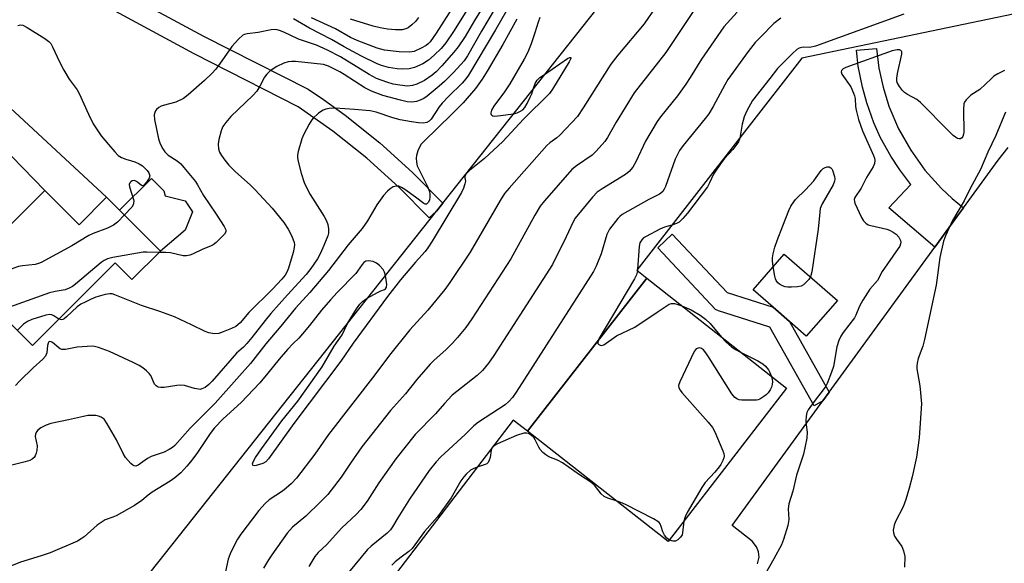
# Model space of a CAD drawing. Units: inches. Extents: x 1279759 to 1285759, y 469453 to 473454.
# Drawn here: x 1281132 to 1281427, y 472758 to 472920 of the extents above; entities that cross this region are included whole.
import ezdxf

# ---------------------------------------------------------------- set-up
doc = ezdxf.new("R2010")
doc.units = ezdxf.units.IN
doc.header["$MEASUREMENT"] = 0
for name, color, linetype in [('BLDG-Footprint', 5, 'Continuous'), ('CULTRL-Pad', 6, 'Continuous'), ('TRANS-Driveway', 251, 'Continuous'), ('TRANS-Non Street Sidewalk', 7, 'Continuous'), ('TRANS-Parking Lot', 4, 'Continuous'), ('TRANS-Street Sidewalk', 7, 'Continuous'), ('Undefined', 1, 'Continuous')]:
    doc.layers.add(name, color=color, linetype=linetype)

msp = doc.modelspace()

# ---------------------------------------------------------------- linework, layer by layer
at = {"layer": 'BLDG-Footprint', "elevation": 287.17}
msp.add_lwpolyline([(1281169.41, 472752.6), (1281256.84, 472863), (1281258.72, 472865.37), (1281333.45, 472959.74), (1281351.29, 472963.52), (1281407.61, 472975.62), (1281480.23, 472990.86), (1281474.72, 472931.48), (1281470.36, 472930.57), (1281366.02, 472908.66), (1281316.73, 472845.29), (1281319.74, 472842.92), (1281284.04, 472797.21), (1281279.83, 472800.52), (1281231.39, 472737.18)], dxfattribs=at)
at = {"layer": 'BLDG-Footprint'}
for points, elevation in [([(1281139.81, 472869.16), (1281150.09, 472858.91), (1281158.28, 472867.12), (1281162.17, 472863.23), (1281174.37, 472851.06), (1281165.85, 472842.53), (1281160.81, 472847.56), (1281136.16, 472822.87), (1281114.84, 472844.14), (1281126.93, 472856.25), (1281129.26, 472858.59)], 302.68), ([(1281376.7, 472836.28), (1281367.41, 472825.63), (1281362.41, 472830), (1281357.46, 472834.31), (1281351.5, 472839.5), (1281360.79, 472850.15)], 283.43), ([(1281284.04, 472797.21), (1281319.74, 472842.92), (1281361.51, 472810.02), (1281326.14, 472764.2)], 283.72)]:
    msp.add_lwpolyline(points, close=True, dxfattribs=dict(at, elevation=elevation))
at = {"layer": 'CULTRL-Pad'}
msp.add_lwpolyline([(1281181.76, 472857.25), (1281174.37, 472851.06), (1281162.17, 472863.23), (1281171.7, 472872.78), (1281175.34, 472869.02), (1281175.73, 472867.52), (1281181.71, 472866.1), (1281183.99, 472862.81)], close=True, dxfattribs=at)
at = {"layer": 'TRANS-Driveway'}
msp.add_lwpolyline([(1281107.46, 472897.3), (1281111.8, 472902.06), (1281117.47, 472908.84), (1281118.46, 472904.38), (1281122.54, 472900.12), (1281158.28, 472867.12), (1281150.09, 472858.91), (1281139.81, 472869.16), (1281113.29, 472896.36)], close=True, dxfattribs=at)
at = {"layer": 'TRANS-Non Street Sidewalk'}
msp.add_lwpolyline([(1281414.36, 472863.96), (1281412.59, 472861.53), (1281405.81, 472852.22), (1281392.05, 472863.93), (1281398.61, 472870.94), (1281395.32, 472875.28), (1281392.66, 472879.37), (1281389.62, 472884.94), (1281387.62, 472889.38), (1281385.46, 472895.35), (1281384.16, 472900.05), (1281382.93, 472906.28), (1281382.37, 472911.06), (1281388.35, 472911.63), (1281389.1, 472905.75), (1281390.35, 472900.02), (1281392.12, 472894.37), (1281394.99, 472887.61), (1281398.6, 472881.19), (1281402.87, 472875.21), (1281407.78, 472869.73), (1281411, 472866.72)], close=True, dxfattribs=at)
at = {"layer": 'TRANS-Parking Lot'}
msp.add_polyline3d([(1281352.85, 472757.52, 0), (1281353.27, 472759.6, 0), (1281353.11, 472761.19, 0), (1281352.55, 472762.68, 0), (1281351.24, 472764.36, 0), (1281345.21, 472768.99, 0), (1281372.34, 472806.25, 0), (1281374.28, 472808.92, 0), (1281405.81, 472852.22, 0), (1281412.59, 472861.53, 0), (1281414.36, 472863.96, 0), (1281424.73, 472878.2, 0), (1281427.72, 472882.03, 0)], dxfattribs=at)
at = {"layer": 'TRANS-Street Sidewalk'}
for points in [[(1281136.08, 472936.17), (1281137.55, 472938.77), (1281138.96, 472941.43), (1281187.23, 472915.24), (1281218.53, 472899.39), (1281223.08, 472896.33), (1281229.54, 472891.67), (1281239.9, 472883.4), (1281249.75, 472874.5), (1281258.72, 472865.37), (1281256.84, 472863), (1281254.65, 472860.95), (1281245.6, 472870.17), (1281236.02, 472878.82), (1281225.93, 472886.88), (1281215.52, 472894.2), (1281184.41, 472909.95)], [(1281374.28, 472808.92), (1281372.34, 472806.25), (1281369.72, 472804.78), (1281356.46, 472828.33), (1281341.18, 472833.18), (1281340.31, 472833.62), (1281322.99, 472851.98), (1281327.36, 472856.09), (1281343.73, 472838.67), (1281357.46, 472834.31), (1281362.41, 472830)]]:
    msp.add_lwpolyline(points, close=True, dxfattribs=at)
at = {"layer": 'Undefined'}
for p, q in [((1281316.99, 472845.62, 284), (1281316.92, 472845.14, 284)), ((1281273.73, 472792.54, 284), (1281273.45, 472792.19, 284))]:
    msp.add_line(p, q, dxfattribs=at)
for points, elevation in [([(1281326.28, 472929.85), (1281318.98, 472918.93), (1281311.1, 472909.61), (1281308.99, 472906.89), (1281300.75, 472893.85), (1281298.97, 472891.29), (1281293.71, 472885.66), (1281292.85, 472884.94), (1281290.72, 472883.39), (1281289.86, 472882.58), (1281278.55, 472869.83), (1281277.24, 472868.25), (1281275.9, 472866.17), (1281266.91, 472850.74), (1281260.91, 472841.67), (1281259.36, 472839.51), (1281254.3, 472833.41), (1281248.89, 472827.47), (1281242.8, 472819.89), (1281238.43, 472814.1), (1281224.62, 472796.24), (1281220.48, 472790.36), (1281215.07, 472783.21), (1281213.52, 472781.53), (1281211.97, 472780.2), (1281210.8, 472779.33), (1281206.88, 472776.72), (1281205.62, 472775.6), (1281203.8, 472773.53), (1281198.42, 472766.39), (1281197.44, 472764.92), (1281195.79, 472761.86), (1281195.18, 472760.56), (1281194.63, 472758.98), (1281189.91, 472737.3)], 292), ([(1281264.56, 472928.45), (1281256.75, 472916.22), (1281254.97, 472913.62), (1281254.41, 472913.03), (1281253.8, 472912.53), (1281252.3, 472911.67), (1281250.19, 472910.74), (1281248.84, 472910.5), (1281245.75, 472910.56), (1281241.29, 472911.09), (1281239.18, 472911.7), (1281233.16, 472914.02), (1281231.2, 472914.93), (1281226.68, 472917.44), (1281219.51, 472920.72)], 306), ([(1281272.02, 472926.07), (1281268.21, 472919.94), (1281265.43, 472915.17), (1281263.32, 472912.08), (1281262.1, 472910.48), (1281258.43, 472906.41), (1281256.73, 472904.64), (1281255.59, 472903.64), (1281253.27, 472902.06), (1281251.03, 472900.93), (1281249.75, 472900.51), (1281248.17, 472900.38), (1281245.91, 472900.59), (1281243.95, 472900.98), (1281242, 472901.52), (1281238.97, 472902.63), (1281236.72, 472903.82), (1281228.21, 472909.07), (1281224.29, 472911.11), (1281221.03, 472912.56), (1281215.66, 472914.39), (1281211.25, 472916.49), (1281209.9, 472917.02), (1281208.82, 472917.23), (1281207.49, 472917.22), (1281203.61, 472916.4), (1281200.26, 472916), (1281199.47, 472915.78), (1281199.03, 472915.54), (1281197.74, 472914.38), (1281195.73, 472912.19), (1281192.72, 472907.87), (1281190.89, 472905.4), (1281189.77, 472904.16), (1281187.56, 472901.98), (1281182.65, 472897.71), (1281181.25, 472896.66), (1281178.96, 472895.55), (1281175.15, 472894.55), (1281174.63, 472894.36), (1281173.87, 472893.93), (1281173.2, 472893.38), (1281172.86, 472892.95), (1281172.66, 472892.5), (1281172.52, 472891.76), (1281172.59, 472890.42), (1281173.75, 472884.63), (1281174.31, 472883.06), (1281175.04, 472881.56), (1281175.7, 472880.69), (1281176.72, 472879.76), (1281179.39, 472877.98), (1281180.41, 472877.08), (1281181.34, 472876.07), (1281184.85, 472871.84), (1281185.49, 472870.88), (1281187.24, 472867.63), (1281191.05, 472862.11), (1281193.43, 472858.41), (1281193.89, 472857.44), (1281193.95, 472856.97), (1281193.89, 472856.75), (1281193.48, 472856.1), (1281192.69, 472855.26), (1281190.98, 472853.62), (1281190.08, 472852.88), (1281189.35, 472852.49), (1281187.03, 472851.64), (1281183.96, 472850.11), (1281183.14, 472849.78), (1281182.12, 472849.59), (1281181.11, 472849.6), (1281177.34, 472850.49), (1281176, 472850.62), (1281173.97, 472850.66)], 302), ([(1281268.65, 472927.42), (1281261.99, 472916.72), (1281259.65, 472913.27), (1281258.24, 472911.57), (1281256.21, 472909.58), (1281254.47, 472908.09), (1281252.75, 472907.03), (1281250.25, 472905.89), (1281248.72, 472905.51), (1281246.77, 472905.37), (1281245.07, 472905.48), (1281242.56, 472905.88), (1281240.44, 472906.54), (1281239.19, 472907.03), (1281234.45, 472909.33), (1281229.27, 472912.13), (1281225.47, 472914.3), (1281218.89, 472917.69), (1281214.18, 472920.47)], 304), ([(1281277.89, 472923.05), (1281274.51, 472917.21), (1281266.43, 472903.62), (1281265.67, 472902.57), (1281264.5, 472901.25), (1281260.44, 472897.23), (1281258.59, 472895.26), (1281257.65, 472894.11), (1281255.28, 472890.5), (1281254.7, 472889.9), (1281253.94, 472889.46), (1281252.89, 472889.3), (1281251.52, 472889.34), (1281249.44, 472889.65), (1281246.05, 472890.3), (1281243.82, 472890.85), (1281238.83, 472892.54), (1281237.05, 472892.94), (1281232.36, 472893.41), (1281226.63, 472893.78), (1281224.81, 472893.69), (1281223.76, 472893.46), (1281223.02, 472893.19), (1281221.63, 472892.22), (1281219.95, 472890.66), (1281219.44, 472889.99), (1281218.86, 472889), (1281217.25, 472885.94), (1281216.66, 472884.64), (1281215.49, 472880.83), (1281215.31, 472879.72), (1281215.32, 472878.87), (1281215.59, 472877.43), (1281216.47, 472874.3), (1281217.37, 472871.54), (1281217.91, 472870.21), (1281219.12, 472867.95), (1281223.34, 472861.38), (1281224.01, 472860.07), (1281224.41, 472858.97), (1281224.64, 472857.66), (1281224.58, 472856.35), (1281224.37, 472855.62), (1281223.21, 472852.71), (1281222.21, 472850.42), (1281221.28, 472848.75), (1281219.3, 472845.86), (1281217.88, 472844.01), (1281212.32, 472837.98), (1281207.37, 472832.36), (1281205.68, 472830.32), (1281201.71, 472825.17), (1281200.16, 472823.37), (1281199.14, 472822.3), (1281197.08, 472820.57), (1281189.85, 472812.13), (1281188.86, 472811.12), (1281187.76, 472810.31), (1281186.78, 472809.83), (1281186.25, 472809.72), (1281185.69, 472809.74), (1281184.54, 472809.99), (1281181.57, 472810.86), (1281180.49, 472811), (1281179.31, 472810.9), (1281175.5, 472810.31), (1281174.44, 472810.26), (1281173.71, 472810.39), (1281173.11, 472810.75), (1281172.63, 472811.31), (1281171.47, 472813.81), (1281171.02, 472814.48), (1281170.22, 472815.24), (1281169.12, 472816.1), (1281167.97, 472816.88), (1281166.25, 472817.78), (1281159.17, 472821.06), (1281155.82, 472822.22), (1281154.67, 472822.5), (1281153.92, 472822.59), (1281152.45, 472822.55), (1281149.49, 472822.29), (1281146.02, 472821.63), (1281144.92, 472821.6), (1281144.43, 472821.79), (1281143.98, 472822.08), (1281142.1, 472823.73), (1281141.69, 472823.95), (1281141.34, 472824.02), (1281141.04, 472823.94), (1281140.76, 472823.48), (1281140.63, 472822.79), (1281140.43, 472820.66), (1281140.25, 472820.15), (1281139.97, 472819.67), (1281139.24, 472818.77), (1281136.3, 472816.15), (1281132.38, 472812.29), (1281131.07, 472810.85)], 298), ([(1281274.13, 472923.17), (1281270.29, 472916.74), (1281266.18, 472909.43), (1281265.14, 472907.86), (1281261.97, 472904.39), (1281259.23, 472901.7), (1281257.71, 472900.32), (1281254.08, 472897.37), (1281253.13, 472896.69), (1281252.01, 472896.12), (1281250.93, 472895.8), (1281249.49, 472895.6), (1281248.1, 472895.69), (1281246.13, 472896.15), (1281240.83, 472897.59), (1281237.4, 472898.81), (1281235.48, 472899.85), (1281229.29, 472903.85), (1281228.02, 472904.6), (1281224.61, 472906.33), (1281223.07, 472906.81), (1281214.72, 472907.7), (1281213.62, 472907.71), (1281212.56, 472907.6), (1281211.24, 472907.23), (1281209.19, 472906.26), (1281207.14, 472904.87), (1281206.15, 472903.93), (1281205.5, 472903.04), (1281204.11, 472900.32), (1281203.13, 472898.84), (1281201.93, 472897.57), (1281195.41, 472891.24), (1281193.91, 472889.45), (1281193.06, 472888.28), (1281192.78, 472887.78), (1281192.47, 472886.97), (1281191.84, 472884.42), (1281191.64, 472883), (1281191.71, 472881.62), (1281192, 472880.65), (1281192.58, 472879.64), (1281193.6, 472878.22), (1281194.82, 472876.76), (1281196.8, 472874.75), (1281201.16, 472870.85), (1281202.72, 472869.34), (1281207.74, 472863.89), (1281211.29, 472859.59), (1281212.56, 472857.62), (1281213.64, 472855.52), (1281214.29, 472853.56), (1281214.39, 472852.98), (1281214.38, 472852.15), (1281214.02, 472850.6), (1281212.64, 472845.98), (1281212.25, 472844.92), (1281211.63, 472843.87), (1281210.6, 472842.63), (1281207.9, 472839.7), (1281200.74, 472832.65), (1281198.15, 472829.62), (1281196.91, 472828.51), (1281195.62, 472827.87), (1281193.15, 472826.89), (1281191.8, 472826.44), (1281190.5, 472826.35), (1281188.79, 472826.61), (1281187.69, 472827.02), (1281183.68, 472829), (1281178.56, 472831.36), (1281174.16, 472832.99), (1281168.69, 472834.76), (1281165.18, 472836.13), (1281160.78, 472838), (1281159.97, 472838.23), (1281159.21, 472838.31), (1281157.84, 472838.1), (1281155.06, 472837.24), (1281153.7, 472836.69), (1281151.84, 472835.81), (1281150.54, 472835.13), (1281149.51, 472834.42), (1281146.33, 472831.37), (1281145.57, 472830.77), (1281145.17, 472830.57), (1281144.79, 472830.51), (1281144.37, 472830.58), (1281144.02, 472830.74)], 300), ([(1281334.02, 472923.26), (1281325.38, 472910.4), (1281316, 472898.39), (1281310.59, 472889.6), (1281307.96, 472885.03), (1281307.16, 472883.82), (1281304.64, 472880.92), (1281303.4, 472879.68), (1281298.67, 472876.55), (1281297.33, 472875.45), (1281289.17, 472866.09), (1281287.87, 472864.49), (1281286.28, 472861.82), (1281279.13, 472848.74), (1281267.48, 472830.78), (1281265.68, 472828.25), (1281263.18, 472825.22), (1281261.64, 472823.51), (1281259.73, 472821.63), (1281256.04, 472818.32), (1281255.03, 472817.28), (1281251.02, 472812.7), (1281247.58, 472808.37), (1281243.12, 472803.35), (1281234.59, 472792.49), (1281231.16, 472787.64), (1281228.42, 472783.48), (1281224.36, 472778.33), (1281222.18, 472776.06), (1281217.86, 472771.85), (1281213.88, 472768.54), (1281212.27, 472766.73), (1281207.65, 472760.26), (1281206.68, 472758.79), (1281205.2, 472756.27)], 290), ([(1281346.78, 472922.49), (1281342.79, 472918.05), (1281336.05, 472908.45), (1281332.74, 472902.92), (1281331.43, 472900.98), (1281328.87, 472897.43), (1281323.85, 472891.16), (1281322.8, 472889.73), (1281319.37, 472883.91), (1281316.47, 472877.67), (1281315.57, 472876.16), (1281314.43, 472874.84), (1281313.37, 472873.89), (1281306.35, 472869.65), (1281304.89, 472868.63), (1281303.51, 472867.15), (1281298.32, 472860.84), (1281297.74, 472859.83), (1281295.66, 472855.29), (1281291.54, 472846.99), (1281274.06, 472819.84), (1281272.46, 472817.55), (1281270.6, 472815.33), (1281269.06, 472813.84), (1281262.93, 472809.12), (1281261.6, 472807.97), (1281259.24, 472805.51), (1281256.62, 472802.42), (1281250.5, 472796.19), (1281244.69, 472788.98), (1281239.67, 472781.75), (1281236.2, 472776.33), (1281234.23, 472773.77), (1281232.85, 472772.28), (1281228.6, 472768.36), (1281223.96, 472763.28), (1281221.53, 472760.92), (1281220.52, 472759.73), (1281218.67, 472756.78)], 288), ([(1281280.86, 472920.4), (1281276.71, 472912.8), (1281272.05, 472904.85), (1281270.51, 472902.47), (1281268.54, 472899.67), (1281264.8, 472895.32), (1281261.5, 472891.95), (1281253.04, 472883.78), (1281252.32, 472883), (1281251.86, 472882.33), (1281251.3, 472881), (1281250.88, 472879.62), (1281250.78, 472878.77), (1281250.88, 472877.63), (1281251.13, 472876.51), (1281251.46, 472875.68), (1281254.14, 472870.34), (1281254.74, 472868.89), (1281254.87, 472868.04), (1281254.88, 472867.17), (1281254.74, 472866.36), (1281254.44, 472865.69), (1281254.19, 472865.32), (1281253.88, 472865.08), (1281253.52, 472865.04), (1281253.05, 472865.22), (1281250.59, 472867.12), (1281247.4, 472869.42), (1281246.41, 472870.07), (1281245.65, 472870.43), (1281244.92, 472870.48), (1281243.97, 472870.21), (1281243.06, 472869.67), (1281242.23, 472868.95), (1281241.03, 472867.63), (1281239.01, 472864.89), (1281236.26, 472860.06), (1281234.66, 472857.75), (1281230.47, 472852.92), (1281224.62, 472845.23), (1281219.03, 472838.68), (1281214.7, 472834.01), (1281210.31, 472828.6), (1281205.84, 472823.36), (1281201.25, 472817.48), (1281197.23, 472812.82), (1281190.7, 472805.6), (1281183.25, 472798.07), (1281178.62, 472792.95), (1281177.97, 472792.36), (1281177.02, 472791.69), (1281175.46, 472790.96), (1281171.58, 472789.63), (1281170.48, 472789.01), (1281167.67, 472787.06), (1281166.99, 472786.78), (1281166.55, 472786.82), (1281166.12, 472787.05), (1281165.49, 472787.57), (1281164.68, 472788.4), (1281163.94, 472789.3), (1281163.23, 472790.54), (1281161.2, 472794.67), (1281158.45, 472799.45), (1281157.54, 472800.76), (1281156.69, 472801.42), (1281155.9, 472801.71), (1281155.04, 472801.85), (1281153.56, 472801.94), (1281152.7, 472801.9), (1281151.34, 472801.65), (1281146.84, 472800.56), (1281141.59, 472799.48), (1281140.22, 472798.99), (1281138.66, 472798.21), (1281137.74, 472797.56), (1281137.27, 472796.97), (1281137.01, 472796.31), (1281136.97, 472795.63), (1281137.48, 472792.88), (1281137.42, 472791.45), (1281137.23, 472790.61), (1281136.95, 472789.81), (1281136.65, 472789.37), (1281136.05, 472788.83), (1281135.31, 472788.46), (1281133.96, 472788.02), (1281125.42, 472785.91)], 296), ([(1281359.78, 472920.63), (1281357.72, 472919.03), (1281353.8, 472915.12), (1281352.15, 472913.36), (1281349.99, 472910.74), (1281343.93, 472902.28), (1281343.04, 472900.76), (1281339.61, 472894.27), (1281338.23, 472892.07), (1281337.16, 472890.66), (1281330.56, 472882.58), (1281329.53, 472881.14), (1281328.17, 472878.56), (1281325.29, 472870.37), (1281324.95, 472869.55), (1281324.5, 472868.86), (1281323.96, 472868.34), (1281323.48, 472868.04), (1281320.33, 472866.47), (1281312.32, 472861.94), (1281311.64, 472861.39), (1281311.06, 472860.76), (1281308.59, 472857.56), (1281308.15, 472856.82), (1281307.83, 472856.04), (1281306.1, 472850.25), (1281304.59, 472846.54), (1281303.81, 472844.98), (1281280.66, 472808.88), (1281279.55, 472807.26), (1281278.54, 472806.09), (1281277.37, 472805.1), (1281269.45, 472799.88), (1281268.05, 472798.85), (1281265.43, 472796.25), (1281258.19, 472789.58), (1281256.76, 472788.07), (1281254.71, 472785.5), (1281248.85, 472776.85), (1281245.28, 472771.35), (1281243.76, 472768.61), (1281243.16, 472767.75), (1281242.14, 472766.75), (1281237.32, 472762.87), (1281236.24, 472761.87), (1281228.69, 472752.71)], 286), ([(1281251.47, 472920.84), (1281250.6, 472919.71), (1281249.55, 472918.7), (1281248.43, 472917.8), (1281247.71, 472917.44), (1281246.65, 472917.21), (1281244.66, 472917.18), (1281242.22, 472917.4), (1281240.06, 472917.73), (1281237.96, 472918.26), (1281231.17, 472920.35)], 308), ([(1281287.78, 472920.84), (1281287.22, 472919.48), (1281286.3, 472916.31), (1281285.17, 472912.95), (1281284.13, 472910.53), (1281283.11, 472908.39), (1281278.84, 472901.07), (1281277.2, 472898.6), (1281274.04, 472894.4), (1281273.29, 472893.13), (1281273.08, 472892.39), (1281273.15, 472891.98), (1281273.37, 472891.64), (1281273.73, 472891.43), (1281274.23, 472891.36), (1281275.98, 472891.52), (1281279.89, 472892.1)], 294), ([(1281396.59, 472921.87), (1281370.18, 472912.34), (1281368.47, 472911.91), (1281366.56, 472911.95), (1281366.05, 472911.9), (1281365.3, 472911.67), (1281364.59, 472911.27), (1281363.3, 472910.13), (1281358.78, 472905.6), (1281356.55, 472902.61), (1281351.34, 472896.1), (1281349.61, 472892.99), (1281348.81, 472891.15), (1281348.2, 472888.95), (1281347.5, 472884.84)], 284), ([(1281131.75, 472918.48), (1281132.5, 472918.64), (1281133.27, 472918.54), (1281134.55, 472917.9), (1281139.8, 472914.55), (1281140.99, 472913.71), (1281141.57, 472913.1), (1281142.13, 472912.11), (1281144.17, 472907.63), (1281145.46, 472905.09), (1281147.08, 472902.42), (1281149.44, 472899.26), (1281150.12, 472898.13), (1281152.85, 472891.92), (1281154.27, 472889.07), (1281156.64, 472885.48), (1281158.85, 472882.94), (1281160.69, 472880.66), (1281161.75, 472879.64), (1281162.73, 472879), (1281164.03, 472878.5), (1281166.74, 472877.75), (1281168.02, 472877.16), (1281168.96, 472876.5), (1281169.61, 472875.93), (1281170.4, 472875.09), (1281170.89, 472874.41), (1281171.15, 472873.54), (1281170.99, 472872.82), (1281170.22, 472871.63), (1281169.3, 472870.69), (1281168.93, 472870.57), (1281168.57, 472870.7), (1281167.23, 472871.86), (1281166.57, 472872.15), (1281165.9, 472872.03), (1281165.5, 472871.78), (1281165.2, 472871.43), (1281165.05, 472870.99), (1281165.08, 472870.26), (1281166.27, 472866.45), (1281166.37, 472865.92), (1281166.36, 472865.39), (1281166.23, 472864.87), (1281165.79, 472864.16), (1281163.58, 472861.83)], 304), ([(1281426.62, 472905.06), (1281424.64, 472904.03), (1281423.48, 472903.29), (1281422.63, 472902.56), (1281419.32, 472899.36), (1281416.59, 472897.68), (1281415.17, 472896.24), (1281414.7, 472895.54), (1281414.5, 472895.03), (1281414.38, 472893.33), (1281414.48, 472886.51), (1281414.4, 472885.94), (1281414.15, 472885.27), (1281413.85, 472884.87), (1281413.47, 472884.62), (1281413.07, 472884.56), (1281412.64, 472884.67), (1281411.95, 472885.08), (1281411.27, 472885.61), (1281409.97, 472886.86), (1281401.57, 472895.46), (1281400.45, 472896.31), (1281397.69, 472897.86), (1281396.73, 472898.48), (1281396.12, 472899.06), (1281395.26, 472900.19), (1281394.61, 472901.42), (1281394.5, 472901.93), (1281394.45, 472902.73), (1281394.65, 472904.15), (1281395.98, 472909.88), (1281395.97, 472910.6), (1281395.89, 472910.78), (1281395.61, 472911.02), (1281395.22, 472911.16), (1281394.52, 472911.22), (1281393.1, 472910.88), (1281379.22, 472905.87), (1281378.44, 472905.52), (1281377.9, 472905.06), (1281377.79, 472904.64), (1281378.02, 472903.96), (1281380.7, 472900.11), (1281381.55, 472898.28), (1281381.81, 472897.45), (1281381.97, 472896.62), (1281382.15, 472894.27), (1281382.31, 472893.15), (1281383.05, 472890.42), (1281384.22, 472887.03), (1281387.48, 472879.59), (1281387.76, 472878.86), (1281387.91, 472878.14), (1281387.83, 472877.22), (1281387.4, 472876.24), (1281385.42, 472873.01), (1281383.84, 472869.86), (1281381.92, 472867.08), (1281381.73, 472866.42), (1281381.77, 472865.89), (1281381.92, 472865.36), (1281383.86, 472861.06), (1281384.47, 472860.12), (1281385.21, 472859.36), (1281385.88, 472858.93), (1281386.68, 472858.66), (1281391.47, 472857.59), (1281392.29, 472857.27), (1281393.34, 472856.72), (1281394.3, 472856.05), (1281395.03, 472855.17), (1281395.53, 472854.19), (1281395.61, 472853.7), (1281395.58, 472853.24), (1281395.35, 472852.53), (1281394.9, 472851.77), (1281390.08, 472844.95), (1281388.65, 472842.22), (1281386.41, 472839.63), (1281384.28, 472836.39), (1281383.27, 472834.58), (1281382.25, 472831.93), (1281381.78, 472831.07), (1281378.45, 472826.75), (1281377.68, 472825.58), (1281377.14, 472824.31), (1281376.58, 472822.45), (1281375.53, 472816.53), (1281374.94, 472814.84), (1281373.6, 472811.5), (1281373.2, 472810.7), (1281372.73, 472809.97), (1281370.04, 472806.48), (1281368.47, 472804.29), (1281367.99, 472803.55), (1281367.61, 472802.77), (1281367.39, 472801.69), (1281367.3, 472800.28), (1281367.37, 472799.14), (1281367.71, 472796.91), (1281367.53, 472795.08), (1281366.57, 472790.3), (1281364.44, 472784.07), (1281363.4, 472779.31), (1281362.18, 472775.54), (1281362, 472773.99), (1281362.17, 472770.78), (1281361.87, 472769.07), (1281360.63, 472764.85), (1281360, 472763.21), (1281357.74, 472759.01), (1281355.09, 472754.47)], 282), ([(1281289.14, 472903.79), (1281296.06, 472908.56), (1281296.69, 472908.91), (1281297.03, 472908.92), (1281297.02, 472908.56), (1281296.56, 472907.64), (1281291.56, 472899.42), (1281290.61, 472898.13), (1281282.9, 472890.48), (1281276.67, 472883.84), (1281271.21, 472878.76), (1281266.75, 472875.12), (1281265.79, 472874.17), (1281265.53, 472873.77), (1281265.39, 472873.36), (1281265.35, 472872.97), (1281265.5, 472871.9), (1281265.38, 472871.14), (1281264.96, 472869.83), (1281264.39, 472868.51), (1281255.55, 472853.99), (1281254.28, 472852.04), (1281253.44, 472850.96), (1281250.57, 472847.7), (1281246.16, 472842.44), (1281242.21, 472837.46), (1281231.96, 472823.53), (1281228.3, 472818.12), (1281214.25, 472799.54), (1281206.65, 472788.93), (1281205.82, 472788.05), (1281204.95, 472787.55), (1281202.98, 472786.95), (1281202.49, 472786.9), (1281202.11, 472786.99), (1281202, 472787.1), (1281201.91, 472787.44), (1281202.1, 472788.09), (1281202.78, 472789.3), (1281204.56, 472791.98), (1281210.64, 472800.29), (1281215.44, 472806.14), (1281222.72, 472816.46), (1281226.28, 472822.67), (1281228.65, 472826.01), (1281230.26, 472829.43)], 294), ([(1281285.9, 472899.69), (1281286.39, 472901.15), (1281286.95, 472902.13), (1281287.77, 472902.89), (1281289.14, 472903.79)], 294), ([(1281279.89, 472892.1), (1281280.97, 472892.39), (1281282.02, 472892.83), (1281282.7, 472893.31), (1281283.26, 472893.93), (1281284, 472895.17), (1281284.91, 472897.01), (1281285.37, 472898.08), (1281285.9, 472899.69)], 294), ([(1281426.98, 472892.53), (1281424.02, 472885.57), (1281421.7, 472880.58), (1281419.46, 472875.42), (1281416.36, 472869.75), (1281414.61, 472866.07), (1281411.08, 472860.2), (1281409.01, 472855.64), (1281408.42, 472853.99), (1281407.34, 472849.15), (1281406.2, 472840.81), (1281402.77, 472824.59), (1281402.24, 472822.63), (1281400.82, 472818.89), (1281400.53, 472817.52), (1281400.45, 472816.69), (1281400.49, 472815.85), (1281401.36, 472810.79), (1281401.83, 472805.45), (1281401.09, 472795.22), (1281400.38, 472789.41), (1281399.07, 472783.52), (1281398.19, 472780.2), (1281397.15, 472776.8), (1281396.32, 472774.6), (1281394.05, 472770.21), (1281393.66, 472769.1), (1281393.39, 472767.66), (1281393.43, 472766.84), (1281393.79, 472765.86), (1281394.37, 472764.9), (1281395.92, 472762.73), (1281396.48, 472761.42), (1281396.82, 472759.74), (1281396.79, 472756.57)], 280), ([(1281347.5, 472884.84), (1281347.12, 472883.67), (1281346.69, 472882.97), (1281345.44, 472881.43), (1281342.98, 472878.74), (1281341.95, 472877.4), (1281339.71, 472874.05), (1281338.51, 472871.49), (1281337.83, 472870.28), (1281331.87, 472862.35), (1281330.51, 472860.75), (1281329.41, 472859.69), (1281328.59, 472859.24), (1281327.26, 472858.83)], 284), ([(1281357.51, 472846.39), (1281357.29, 472848.13), (1281357.29, 472849.06), (1281357.5, 472850.21), (1281358.04, 472852.2), (1281358.68, 472854.17), (1281360.38, 472858.61), (1281362.17, 472863.16), (1281362.78, 472864.42), (1281363.66, 472865.78), (1281364.18, 472866.43), (1281367.18, 472869.32), (1281369.64, 472872.06), (1281370.39, 472873), (1281371.83, 472875.14), (1281372.44, 472875.68), (1281373.03, 472876.04), (1281373.66, 472876.25), (1281374.2, 472876.26), (1281374.76, 472875.97), (1281375.04, 472875.64), (1281375.26, 472875.19), (1281375.79, 472873.32), (1281375.9, 472872.5), (1281375.87, 472871.98), (1281375.4, 472870.83), (1281372.13, 472865.16), (1281371.59, 472863.81), (1281371.43, 472862.66), (1281371, 472857.64), (1281369.04, 472844.87), (1281368.63, 472843.31)], 284), ([(1281163.58, 472861.83), (1281161.48, 472859.68), (1281160.35, 472858.78), (1281158.54, 472857.93), (1281154.3, 472856.3), (1281153, 472855.71), (1281147.9, 472852.65), (1281138.75, 472847.65), (1281137.94, 472847.3), (1281136.89, 472847.03), (1281133.13, 472846.62), (1281131.98, 472846.39), (1281130.29, 472845.8), (1281125.57, 472843.94), (1281124.03, 472843.12), (1281120.27, 472840.1), (1281119.42, 472839.57)], 304), ([(1281327.26, 472858.83), (1281325, 472858.15), (1281323.67, 472857.57), (1281319.5, 472855.43), (1281318.78, 472854.96), (1281318.22, 472854.4), (1281317.69, 472853.52), (1281317.42, 472852.45), (1281316.99, 472845.62)], 284), ([(1281173.97, 472850.66), (1281170.3, 472850.74), (1281169.16, 472850.67), (1281160.14, 472849.13), (1281158.51, 472848.69), (1281157.56, 472848.26), (1281156.62, 472847.63), (1281148.97, 472841.16), (1281148.03, 472840.45), (1281147.12, 472839.94), (1281145.86, 472839.5), (1281142.85, 472838.99), (1281141.24, 472838.53), (1281129.29, 472834.24), (1281126.01, 472832.99)], 302), ([(1281241.63, 472843.78), (1281241.31, 472844.78), (1281240.89, 472845.49), (1281239.82, 472846.78), (1281238.98, 472847.48), (1281237.92, 472847.89), (1281236.52, 472848.13), (1281235.74, 472848.06), (1281235.15, 472847.67), (1281234.63, 472847.05), (1281233.27, 472845.04), (1281232.73, 472844.38), (1281227.18, 472838.7), (1281225.2, 472836.52), (1281222.5, 472833.4), (1281218.92, 472828.77), (1281216.85, 472826.31), (1281215.7, 472825), (1281214, 472823.39), (1281212.32, 472821.59), (1281209.86, 472818.7), (1281206.51, 472814.56), (1281204.04, 472811.71), (1281198.52, 472805.79), (1281193.15, 472800.88), (1281190.52, 472798.19), (1281189.23, 472796.53), (1281185.23, 472790.52), (1281183.36, 472788.03), (1281182.25, 472786.72), (1281180.44, 472784.81), (1281178.71, 472783.27), (1281177.28, 472782.31), (1281171.87, 472778.97), (1281170.73, 472778.13), (1281168.83, 472776.52), (1281166.57, 472774.99), (1281161.09, 472771.93), (1281160.13, 472771.5), (1281157.89, 472770.68), (1281156.62, 472769.96), (1281155.47, 472769.09), (1281151.6, 472765.66), (1281150.69, 472765.01), (1281149.54, 472764.35), (1281141.41, 472760.83), (1281138.76, 472759.93), (1281132.53, 472758.03), (1281127.19, 472755.88)], 294), ([(1281368.63, 472843.31), (1281368.16, 472842.56), (1281367.2, 472841.51), (1281366.57, 472840.96), (1281365.85, 472840.58), (1281364.75, 472840.36), (1281363.01, 472840.22), (1281361.86, 472840.21), (1281361.04, 472840.34), (1281360.28, 472840.64), (1281359.35, 472841.19), (1281358.94, 472841.54), (1281358.44, 472842.22), (1281358.19, 472842.74), (1281357.96, 472843.58), (1281357.51, 472846.39)], 284), ([(1281236.2, 472836.94), (1281239.24, 472838.68), (1281240.27, 472839.16), (1281241.31, 472839.52), (1281241.62, 472839.75), (1281241.93, 472840.29), (1281242.03, 472841.04), (1281241.87, 472842.49), (1281241.63, 472843.78)], 294), ([(1281316.92, 472845.14), (1281316.62, 472843.98), (1281316.01, 472842.7), (1281305.39, 472824.82), (1281305.06, 472823.85), (1281305.14, 472823.46), (1281305.41, 472823.15), (1281305.78, 472822.93), (1281306.2, 472822.85), (1281306.9, 472823.06), (1281310.7, 472825.68), (1281316.12, 472828.28), (1281322.86, 472832.75), (1281326.39, 472835.21), (1281327.12, 472835.42), (1281327.98, 472835.38), (1281328.74, 472835.21), (1281330.18, 472834.7)], 284), ([(1281230.26, 472829.43), (1281232.94, 472833.76), (1281233.93, 472835.2), (1281234.74, 472835.99), (1281236.2, 472836.94)], 294), ([(1281330.18, 472834.7), (1281333.02, 472833.5), (1281335.67, 472831.84), (1281337.3, 472830.71), (1281338.69, 472829.37), (1281342.05, 472825.35)], 284), ([(1281144.02, 472830.74), (1281142.53, 472831.73), (1281141.86, 472832.03), (1281141.21, 472832.09), (1281140.11, 472831.89), (1281135.97, 472830.55), (1281134.64, 472830.01), (1281133.47, 472829.19), (1281131.6, 472827.42)], 300), ([(1281342.05, 472825.35), (1281343.33, 472823.91), (1281345.01, 472822.39), (1281346.22, 472821.61), (1281347.89, 472820.75)], 284), ([(1281356.98, 472813.59), (1281357.22, 472812.61), (1281357.27, 472812.05), (1281357.2, 472811.2), (1281356.97, 472810.39), (1281356.6, 472809.62), (1281355.97, 472808.66), (1281355.39, 472808.05), (1281354.73, 472807.53), (1281353.56, 472806.79), (1281353.06, 472806.59), (1281352.51, 472806.47), (1281349.31, 472806.44), (1281348.15, 472806.5), (1281347.32, 472806.63), (1281346.8, 472806.83), (1281346.09, 472807.32), (1281345.1, 472808.4), (1281338.37, 472819.14), (1281337.4, 472820.59), (1281336.71, 472821.48), (1281336.11, 472821.96), (1281335.62, 472822.09), (1281335.11, 472822.06), (1281334.51, 472821.79), (1281333.9, 472821.02), (1281329.61, 472811.92), (1281329.25, 472810.88), (1281329.29, 472810.14), (1281329.68, 472809.45), (1281330.22, 472808.78), (1281338.1, 472799.92), (1281339.37, 472798.31), (1281340.03, 472797.03), (1281342.44, 472791.38), (1281342.72, 472790.58), (1281342.85, 472789.78), (1281342.77, 472789.25), (1281342.47, 472788.46), (1281341.84, 472787.28), (1281341.34, 472786.53), (1281340.09, 472784.96), (1281337.21, 472781.9), (1281336.16, 472780.41), (1281331.76, 472772.87), (1281331.18, 472771.57), (1281330.85, 472770.3)], 284), ([(1281347.89, 472820.75), (1281352.92, 472818.27), (1281354.4, 472817.39), (1281355.24, 472816.62), (1281356.15, 472815.51), (1281356.55, 472814.77), (1281356.98, 472813.59)], 284), ([(1281310.62, 472776.37), (1281308.07, 472777.23), (1281307.02, 472777.72), (1281306.09, 472778.52), (1281304.06, 472781.03), (1281302.96, 472781.97), (1281299.6, 472784.19), (1281294.55, 472787.75), (1281293.07, 472788.55), (1281290.47, 472789.56), (1281289.52, 472790.13), (1281288.65, 472790.88), (1281287.89, 472791.73), (1281287.44, 472792.48), (1281286.4, 472794.59), (1281285.92, 472795.32), (1281285.3, 472795.91), (1281284.34, 472796.5), (1281283.83, 472796.65), (1281283.01, 472796.6), (1281280.77, 472795.89), (1281275.13, 472793.41), (1281274.37, 472793.02), (1281273.73, 472792.54)], 284), ([(1281273.45, 472792.19), (1281273.23, 472791.56), (1281272.89, 472789.31), (1281272.65, 472788.54), (1281272.3, 472787.86), (1281271.93, 472787.5), (1281271.45, 472787.23), (1281269.06, 472786.43)], 284), ([(1281269.06, 472786.43), (1281267.81, 472785.97), (1281267.08, 472785.52), (1281265.79, 472784.4), (1281265.02, 472783.56), (1281264.19, 472782.33), (1281261.24, 472777.32), (1281259.75, 472775.16), (1281257.15, 472771.65), (1281253.28, 472767.18), (1281249.6, 472762.15), (1281248.59, 472761.21), (1281246.3, 472759.57), (1281244.55, 472758.14), (1281243.51, 472757.19)], 284), ([(1281326.51, 472764.68), (1281325.67, 472765.24), (1281325, 472766.13), (1281324.49, 472767.15), (1281324.05, 472768.76), (1281323.77, 472769.49), (1281323.46, 472769.91), (1281323.04, 472770.26), (1281321.78, 472770.98), (1281313.36, 472775.28), (1281312.02, 472775.88), (1281310.62, 472776.37)], 284), ([(1281330.85, 472770.3), (1281330.43, 472766.8), (1281330.26, 472766.27), (1281329.81, 472765.55), (1281329.03, 472764.74), (1281328.35, 472764.36), (1281327.6, 472764.35), (1281326.51, 472764.68)], 284)]:
    msp.add_lwpolyline(points, dxfattribs=dict(at, elevation=elevation))

doc.saveas('drawing.dxf')
